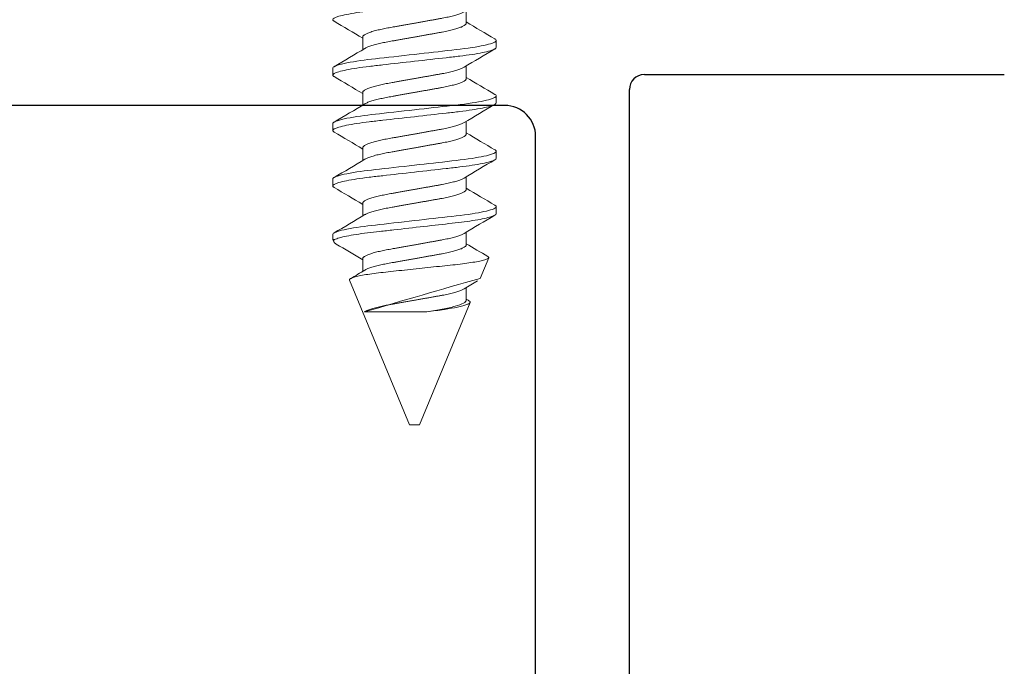
# Model space of a CAD drawing. Extents: x 16.2 to 75, y 53.7 to 126.5.
# Drawn here: x 33 to 33.9, y 57 to 57.6 of the extents above; entities that cross this region are included whole.
import ezdxf

# ---------------------------------------------------------------- set-up
doc = ezdxf.new("R2010")
doc.units = 0
doc.header["$LTSCALE"] = 0.3
doc.header["$MEASUREMENT"] = 0
doc.layers.get('0').update_dxf_attribs({"linetype": 'CONTINUOUS'})
doc.layers.add('ET67114$0$EXT_FRAME', color=5, linetype='CONTINUOUS')
doc.layers.add('PART SCREEN', color=7, linetype='CONTINUOUS')

# ---------------------------------------------------------------- blocks, each defined once
blk = doc.blocks.new('ET67114')
at = {"layer": 'ET67114$0$EXT_FRAME'}
for p, q in [((0.9025, 0.91495), (0.9025, 1.75385)), ((-0.04709, 0.88395), (0.8715, 0.88395)), ((0.109, 0.78995), (0.9185, 0.78995)), ((0.9335, 0.77495), (0.9335, 0.41395))]:
    blk.add_line(p, q, dxfattribs=at)
for centre, radius, start, end in [((0.8715, 0.91495), 0.031, 270.00648, 360), ((0.9185, 0.77495), 0.015, 0, 90)]:
    blk.add_arc(centre, radius, start, end, dxfattribs=at)
blk = doc.blocks.new('BT67014')
blk.add_blockref('ET67114', (1.33858, 0.01161))
blk = doc.blocks.new('GT67OX_JIB2')
at = {"xscale": -1, "rotation": 269.9999999999919}
blk.add_blockref('BT67014', (-0.11956, 0.6338), dxfattribs=at)
blk = doc.blocks.new('1.750')
at = {"color": 7, "linetype": 'Continuous', "lineweight": 15}
for p, q in [((1.37118, 0.08198), (1.36424, 0.08198)), ((1.42673, 0.08198), (1.41978, 0.08198)), ((1.48227, 0.08198), (1.47533, 0.08198)), ((1.53781, 0.08198), (1.53087, 0.08198)), ((1.60267, 0.06584), (1.58203, 0.07439)), ((1.34689, 0.05192), (1.33418, 0.05192)), ((1.40243, 0.05192), (1.38972, 0.05192)), ((1.45797, 0.05192), (1.44526, 0.05192)), ((1.51351, 0.05192), (1.50081, 0.05192)), ((1.56905, 0.05192), (1.55635, 0.05192)), ((1.62459, 0.05192), (1.61189, 0.05192)), ((1.74956, 0.005), (1.62686, 0.05583)), ((1.63629, -0.05022), (1.63629, 0.01226)), ((1.74956, 0), (1.74956, 0.005)), ((1.74956, -0.005), (1.74956, 0)), ((1.60444, -0.06511), (1.74956, -0.005)), ((1.36077, -0.05192), (1.37347, -0.05192)), ((1.41631, -0.05192), (1.42902, -0.05192)), ((1.47185, -0.05192), (1.48456, -0.05192)), ((1.5274, -0.05192), (1.5401, -0.05192)), ((1.58294, -0.05192), (1.59564, -0.05192)), ((1.39201, -0.08198), (1.39896, -0.08198)), ((1.44755, -0.08198), (1.4545, -0.08198)), ((1.5031, -0.08198), (1.51004, -0.08198)), ((1.55864, -0.08198), (1.56371, -0.08198)), ((1.56371, -0.08198), (1.56371, -0.07999)), ((1.56371, -0.08198), (1.56617, -0.08096))]:
    blk.add_line(p, q, dxfattribs=at)
at = {"color": 7, "linetype": 'Continuous', "lineweight": 15, "flags": 128}
for points in [[(1.36271, 0.0806), (1.36283, 0.08082), (1.36332, 0.08147), (1.36379, 0.08185), (1.36424, 0.08198), (1.36474, 0.08183), (1.36525, 0.08137), (1.36579, 0.0806), (1.36634, 0.0795), (1.36691, 0.07807), (1.36749, 0.07632), (1.36808, 0.07424), (1.36862, 0.07207), (1.36917, 0.06964), (1.36971, 0.06698), (1.37025, 0.06409), (1.37078, 0.06099), (1.37131, 0.0577), (1.37186, 0.05393), (1.3724, 0.04998), (1.37292, 0.0459), (1.37342, 0.0417), (1.37391, 0.03737), (1.37442, 0.03283), (1.37495, 0.02812), (1.37546, 0.02365), (1.37597, 0.01907), (1.3765, 0.01439), (1.37704, 0.00963), (1.37758, 0.00483), (1.37813, 0), (1.37872, -0.00527), (1.37931, -0.0105), (1.3799, -0.01567), (1.38047, -0.02074), (1.38103, -0.0257), (1.38157, -0.0305), (1.38209, -0.03512), (1.38255, -0.0392), (1.383, -0.04311), (1.38346, -0.04693), (1.38394, -0.05065), (1.38444, -0.05425), (1.38495, -0.0577), (1.38552, -0.06128), (1.3861, -0.06463), (1.38669, -0.06773), (1.38729, -0.07055), (1.38788, -0.07309), (1.38847, -0.07532), (1.38906, -0.07723), (1.38958, -0.0787), (1.3901, -0.0799), (1.3906, -0.08082), (1.39109, -0.08147), (1.39156, -0.08185), (1.39201, -0.08198), (1.39201, -0.08198)], [(1.41825, 0.0806), (1.41838, 0.08082), (1.41886, 0.08147), (1.41933, 0.08185), (1.41978, 0.08198), (1.42028, 0.08183), (1.42079, 0.08137), (1.42133, 0.0806), (1.42188, 0.0795), (1.42245, 0.07807), (1.42303, 0.07632), (1.42362, 0.07424), (1.42416, 0.07207), (1.42471, 0.06964), (1.42525, 0.06698), (1.42579, 0.06409), (1.42633, 0.06099), (1.42685, 0.0577), (1.42741, 0.05393), (1.42794, 0.04998), (1.42846, 0.0459), (1.42896, 0.0417), (1.42945, 0.03737), (1.42996, 0.03283), (1.43049, 0.02812), (1.431, 0.02365), (1.43152, 0.01907), (1.43204, 0.01439), (1.43258, 0.00963), (1.43312, 0.00483), (1.43367, 0), (1.43426, -0.00527), (1.43485, -0.0105), (1.43544, -0.01567), (1.43601, -0.02074), (1.43657, -0.0257), (1.43711, -0.0305), (1.43764, -0.03512), (1.4381, -0.0392), (1.43854, -0.04311), (1.439, -0.04693), (1.43948, -0.05065), (1.43998, -0.05425), (1.44049, -0.0577), (1.44106, -0.06128), (1.44164, -0.06463), (1.44223, -0.06773), (1.44283, -0.07055), (1.44342, -0.07309), (1.44401, -0.07532), (1.4446, -0.07723), (1.44513, -0.0787), (1.44564, -0.0799), (1.44615, -0.08082), (1.44663, -0.08147), (1.4471, -0.08185), (1.44755, -0.08198), (1.44755, -0.08198)], [(1.47379, 0.0806), (1.47392, 0.08082), (1.4744, 0.08147), (1.47487, 0.08185), (1.47533, 0.08198), (1.47582, 0.08183), (1.47633, 0.08137), (1.47687, 0.0806), (1.47742, 0.0795), (1.47799, 0.07807), (1.47857, 0.07632), (1.47916, 0.07424), (1.47971, 0.07207), (1.48025, 0.06964), (1.4808, 0.06698), (1.48134, 0.06409), (1.48187, 0.06099), (1.48239, 0.0577), (1.48295, 0.05393), (1.48349, 0.04998), (1.48401, 0.0459), (1.4845, 0.0417), (1.48499, 0.03737), (1.4855, 0.03283), (1.48604, 0.02812), (1.48654, 0.02365), (1.48706, 0.01907), (1.48759, 0.01439), (1.48812, 0.00963), (1.48867, 0.00483), (1.48921, 0), (1.48981, -0.00527), (1.4904, -0.0105), (1.49098, -0.01567), (1.49155, -0.02074), (1.49211, -0.0257), (1.49265, -0.0305), (1.49318, -0.03512), (1.49364, -0.0392), (1.49408, -0.04311), (1.49454, -0.04693), (1.49502, -0.05065), (1.49552, -0.05425), (1.49603, -0.0577), (1.4966, -0.06128), (1.49718, -0.06463), (1.49777, -0.06773), (1.49837, -0.07055), (1.49896, -0.07309), (1.49956, -0.07532), (1.50014, -0.07723), (1.50067, -0.0787), (1.50118, -0.0799), (1.50169, -0.08082), (1.50218, -0.08147), (1.50265, -0.08185), (1.5031, -0.08198), (1.5031, -0.08198)], [(1.52934, 0.0806), (1.52946, 0.08082), (1.52995, 0.08147), (1.53042, 0.08185), (1.53087, 0.08198), (1.53136, 0.08183), (1.53188, 0.08137), (1.53241, 0.0806), (1.53297, 0.0795), (1.53353, 0.07807), (1.53411, 0.07632), (1.5347, 0.07424), (1.53525, 0.07207), (1.53579, 0.06964), (1.53634, 0.06698), (1.53688, 0.06409), (1.53741, 0.06099), (1.53793, 0.0577), (1.53849, 0.05393), (1.53903, 0.04998), (1.53955, 0.0459), (1.54004, 0.0417), (1.54053, 0.03737), (1.54105, 0.03283), (1.54158, 0.02812), (1.54208, 0.02365), (1.5426, 0.01907), (1.54313, 0.01439), (1.54367, 0.00963), (1.54421, 0.00483), (1.54475, 0), (1.54535, -0.00527), (1.54594, -0.0105), (1.54652, -0.01567), (1.5471, -0.02074), (1.54765, -0.0257), (1.5482, -0.0305), (1.54872, -0.03512), (1.54918, -0.0392), (1.54962, -0.04311), (1.55009, -0.04693), (1.55057, -0.05065), (1.55106, -0.05425), (1.55157, -0.0577), (1.55214, -0.06128), (1.55273, -0.06463), (1.55332, -0.06773), (1.55391, -0.07055), (1.55451, -0.07309), (1.5551, -0.07532), (1.55568, -0.07723), (1.55621, -0.0787), (1.55673, -0.0799), (1.55723, -0.08082), (1.55772, -0.08147), (1.55819, -0.08185), (1.55864, -0.08198), (1.55864, -0.08198)], [(1.60444, -0.06511), (1.60395, -0.06513), (1.60344, -0.06481), (1.60318, -0.0645), (1.60292, -0.06411), (1.60265, -0.06363), (1.60237, -0.06305), (1.60207, -0.0623), (1.60176, -0.06144), (1.60145, -0.06047), (1.60113, -0.05939), (1.60081, -0.05817), (1.6005, -0.05684), (1.60017, -0.0554), (1.59986, -0.05385), (1.59955, -0.05225), (1.59925, -0.05056), (1.59894, -0.04877), (1.59865, -0.04689), (1.59834, -0.04488), (1.59805, -0.04279), (1.59775, -0.04059), (1.59747, -0.03832), (1.59719, -0.03606), (1.59693, -0.03373), (1.59666, -0.03133), (1.59639, -0.02888), (1.5961, -0.02632), (1.59581, -0.02371), (1.59552, -0.02104), (1.59522, -0.01833), (1.59492, -0.01558), (1.59462, -0.0128), (1.59431, -0.00998), (1.594, -0.00713), (1.59369, -0.0042), (1.59337, -0.00127), (1.59305, 0.0017), (1.59274, 0.00467), (1.59243, 0.00757), (1.59212, 0.01047), (1.59182, 0.01336), (1.59151, 0.01625), (1.59121, 0.01917), (1.5909, 0.02206), (1.5906, 0.02494), (1.59031, 0.02778), (1.59003, 0.03047), (1.58976, 0.03311), (1.58949, 0.03573), (1.58922, 0.03828), (1.58894, 0.04083), (1.58866, 0.04331), (1.58837, 0.04574), (1.58807, 0.04809), (1.58778, 0.05034), (1.58748, 0.05252), (1.58718, 0.05462), (1.58687, 0.05663), (1.58656, 0.05858), (1.58625, 0.06044), (1.58593, 0.06221), (1.58561, 0.06386), (1.5853, 0.06538), (1.585, 0.06679), (1.58469, 0.06809), (1.58438, 0.06928), (1.58407, 0.07037), (1.58376, 0.07134), (1.58346, 0.07218), (1.58316, 0.07289), (1.58288, 0.07345), (1.5826, 0.07389), (1.58232, 0.0742), (1.58205, 0.07438), (1.58178, 0.07444), (1.5815, 0.07437), (1.58121, 0.07418), (1.58092, 0.07385), (1.58067, 0.07345)], [(1.63629, 0.01226), (1.63597, 0.01454), (1.63565, 0.0168), (1.63533, 0.01907), (1.63502, 0.0213), (1.63472, 0.02351), (1.63442, 0.02568), (1.63412, 0.02784), (1.63381, 0.02994), (1.63325, 0.03354), (1.63267, 0.03697), (1.63208, 0.04019), (1.63177, 0.04173), (1.63147, 0.0432), (1.63115, 0.04462), (1.63084, 0.04596), (1.63053, 0.04725), (1.63021, 0.04845), (1.6299, 0.04957), (1.62958, 0.05061), (1.62927, 0.05158), (1.62895, 0.05245), (1.62866, 0.0532), (1.62836, 0.05386), (1.62807, 0.05443), (1.62778, 0.05492), (1.62749, 0.0553), (1.62721, 0.05559), (1.62693, 0.05579), (1.62666, 0.05588), (1.62611, 0.05579), (1.62583, 0.05561), (1.62555, 0.05533), (1.62525, 0.05496), (1.62501, 0.05457)]]:
    blk.add_lwpolyline(points, dxfattribs=at)
at = {"color": 7, "linetype": 'Continuous', "lineweight": 15}
for centre, radius, start, end in [((-1.574, 1.8013), 3.40367, 329.07145, 329.63312), ((4.20011, 1.73688), 3.27679, 210.36136, 210.98963), ((-1.51846, 1.8013), 3.40367, 329.07145, 329.63312), ((4.25565, 1.73688), 3.27679, 210.36136, 210.98963), ((-1.46291, 1.8013), 3.40367, 329.07145, 329.63312), ((4.31119, 1.73688), 3.27679, 210.36136, 210.98963), ((-1.40737, 1.8013), 3.40367, 329.07145, 329.63312), ((4.36673, 1.73688), 3.27679, 210.36136, 210.98963), ((-0.93632, 1.55401), 2.92015, 329.04341, 329.53493), ((13.37969, 3.41524), 12.24406, 195.875841, 196.441245), ((3.52721, 1.20253), 2.23435, 210.66368, 211.06071), ((0.22301, 0.89361), 1.63388, 328.99267, 329.10133), ((4.28165, -1.8013), 3.40367, 149.07145, 149.63312), ((-1.43691, -1.73688), 3.27679, 30.36136, 30.98963), ((4.3372, -1.8013), 3.40367, 149.07145, 149.63312), ((-1.38137, -1.73688), 3.27679, 30.36136, 30.98963), ((4.39274, -1.8013), 3.40367, 149.07145, 149.63312), ((-1.32583, -1.73688), 3.27679, 30.36136, 30.98963), ((4.44828, -1.8013), 3.40367, 149.07145, 149.63312), ((-1.27028, -1.73688), 3.27679, 30.36136, 30.98963), ((4.39457, -1.73631), 3.27655, 149.0643, 149.60882), ((-0.37918, -1.23815), 2.30371, 30.64156, 31.05616), ((1.5634, -0.07637), 0.00536, 301.06527, 334.26833), ((1.56559, -0.07885), 0.00219, 211.43914, 285.39053)]:
    blk.add_arc(centre, radius, start, end, dxfattribs=at)
for points, knots in [([(1.31564, 0.08198), (1.31665, 0.08198), (1.31781, 0.07998), (1.32026, 0.07167), (1.32153, 0.06537), (1.3233, 0.05387), (1.32386, 0.04971), (1.32491, 0.04104), (1.3254, 0.03654), (1.32705, 0.02193), (1.32829, 0.01098), (1.33077, -0.01098), (1.33201, -0.02193), (1.33365, -0.03654), (1.33414, -0.04104), (1.3352, -0.04971), (1.33576, -0.05387), (1.33752, -0.06537), (1.3388, -0.07167), (1.34124, -0.07998), (1.34241, -0.08198), (1.34341, -0.08198)], [0, 0, 0, 0, 0.125, 0.125, 0.25, 0.25, 0.3125, 0.3125, 0.375, 0.375, 0.5, 0.5, 0.625, 0.625, 0.6875, 0.6875, 0.75, 0.75, 0.875, 0.875, 1, 1, 1, 1]), ([(1.37118, 0.08198), (1.37219, 0.08198), (1.37336, 0.07998), (1.3758, 0.07167), (1.37707, 0.06537), (1.37884, 0.05387), (1.3794, 0.04971), (1.38045, 0.04104), (1.38094, 0.03654), (1.38259, 0.02193), (1.38383, 0.01098), (1.38631, -0.01098), (1.38755, -0.02193), (1.3892, -0.03654), (1.38969, -0.04104), (1.39074, -0.04971), (1.3913, -0.05387), (1.39307, -0.06537), (1.39434, -0.07167), (1.39679, -0.07998), (1.39795, -0.08198), (1.39896, -0.08198)], [0, 0, 0, 0, 0.125, 0.125, 0.25, 0.25, 0.3125, 0.3125, 0.375, 0.375, 0.5, 0.5, 0.625, 0.625, 0.6875, 0.6875, 0.75, 0.75, 0.875, 0.875, 1, 1, 1, 1]), ([(1.42673, 0.08198), (1.42773, 0.08198), (1.4289, 0.07998), (1.43134, 0.07167), (1.43262, 0.06537), (1.43438, 0.05387), (1.43494, 0.04971), (1.436, 0.04104), (1.43649, 0.03654), (1.43814, 0.02193), (1.43937, 0.01098), (1.44185, -0.01098), (1.44309, -0.02193), (1.44474, -0.03654), (1.44523, -0.04104), (1.44628, -0.04971), (1.44684, -0.05387), (1.44861, -0.06537), (1.44988, -0.07167), (1.45233, -0.07998), (1.4535, -0.08198), (1.4545, -0.08198)], [0, 0, 0, 0, 0.125, 0.125, 0.25, 0.25, 0.3125, 0.3125, 0.375, 0.375, 0.5, 0.5, 0.625, 0.625, 0.6875, 0.6875, 0.75, 0.75, 0.875, 0.875, 1, 1, 1, 1]), ([(1.48227, 0.08198), (1.48327, 0.08198), (1.48444, 0.07998), (1.48689, 0.07167), (1.48816, 0.06537), (1.48992, 0.05387), (1.49048, 0.04971), (1.49154, 0.04104), (1.49203, 0.03654), (1.49368, 0.02193), (1.49491, 0.01098), (1.49739, -0.01098), (1.49863, -0.02193), (1.50028, -0.03654), (1.50077, -0.04104), (1.50182, -0.04971), (1.50239, -0.05387), (1.50415, -0.06537), (1.50542, -0.07167), (1.50787, -0.07998), (1.50904, -0.08198), (1.51004, -0.08198)], [0, 0, 0, 0, 0.125, 0.125, 0.25, 0.25, 0.3125, 0.3125, 0.375, 0.375, 0.5, 0.5, 0.625, 0.625, 0.6875, 0.6875, 0.75, 0.75, 0.875, 0.875, 1, 1, 1, 1]), ([(1.53781, 0.08198), (1.53874, 0.08198), (1.53981, 0.08027), (1.54207, 0.07311), (1.54325, 0.06767), (1.54492, 0.05754), (1.54546, 0.05385), (1.54648, 0.04608), (1.54695, 0.04205), (1.54839, 0.02924), (1.54949, 0.01951), (1.55177, -0.00068), (1.55295, -0.01109), (1.55459, -0.02564), (1.55512, -0.03032), (1.55611, -0.03912), (1.55656, -0.04321), (1.55806, -0.05513), (1.55918, -0.06238), (1.56147, -0.07374), (1.56264, -0.07781), (1.56371, -0.07999)], [0, 0, 0, 0, 0.125, 0.125, 0.25, 0.25, 0.3125, 0.3125, 0.375, 0.375, 0.5, 0.5, 0.625, 0.625, 0.6875, 0.6875, 0.75, 0.75, 0.875, 0.875, 1, 1, 1, 1]), ([(1.3355, 0.04972), (1.33572, 0.04934), (1.33616, 0.04857), (1.33682, 0.04709), (1.33749, 0.04538), (1.33814, 0.04348), (1.33879, 0.04137), (1.33944, 0.03906), (1.34008, 0.03653), (1.34071, 0.03379), (1.34134, 0.03084), (1.34193, 0.02778), (1.3425, 0.0246), (1.34309, 0.02128), (1.3437, 0.01787), (1.34432, 0.0144), (1.34494, 0.01089), (1.34558, 0.00731), (1.34623, 0.00367), (1.3469, -0.00007), (1.34758, -0.00389), (1.34827, -0.00775), (1.34894, -0.01154), (1.3496, -0.01524), (1.35024, -0.01881), (1.35084, -0.02218), (1.3514, -0.02534), (1.35194, -0.02831), (1.35251, -0.03118), (1.35309, -0.03395), (1.35372, -0.03663), (1.35437, -0.03921), (1.35505, -0.04164), (1.35575, -0.04385), (1.35644, -0.04581), (1.35713, -0.04752), (1.3578, -0.04893), (1.35845, -0.05005), (1.35906, -0.05089), (1.35966, -0.05148), (1.36023, -0.05185), (1.36059, -0.05189), (1.36077, -0.05192)], [0, 0, 0, 0, 0.02506, 0.05131, 0.076144, 0.100992, 0.125789, 0.150468, 0.174968, 0.200688, 0.226071, 0.251056, 0.275676, 0.3006, 0.32593, 0.350131, 0.374585, 0.399231, 0.424008, 0.448851, 0.475197, 0.501464, 0.527577, 0.55346, 0.579044, 0.604264, 0.627656, 0.650895, 0.67451, 0.698474, 0.722733, 0.748724, 0.774912, 0.801223, 0.827578, 0.8539, 0.880111, 0.904654, 0.928969, 0.953, 0.976693, 1, 1, 1, 1]), ([(1.34689, 0.05192), (1.34708, 0.05189), (1.34746, 0.05184), (1.34807, 0.05143), (1.3487, 0.05076), (1.34936, 0.04981), (1.35004, 0.04857), (1.35071, 0.04709), (1.35138, 0.04538), (1.35203, 0.04348), (1.35268, 0.04137), (1.35332, 0.03906), (1.35396, 0.03653), (1.3546, 0.03379), (1.35522, 0.03084), (1.35582, 0.02778), (1.35638, 0.0246), (1.35698, 0.02128), (1.35758, 0.01787), (1.3582, 0.0144), (1.35883, 0.01089), (1.35947, 0.00731), (1.36012, 0.00367), (1.36078, -0.00007), (1.36146, -0.00389), (1.36215, -0.00775), (1.36283, -0.01154), (1.36349, -0.01524), (1.36413, -0.01881), (1.36473, -0.02218), (1.36529, -0.02534), (1.36582, -0.02831), (1.36639, -0.03118), (1.36698, -0.03395), (1.3676, -0.03663), (1.36826, -0.03921), (1.36894, -0.04164), (1.36963, -0.04385), (1.37033, -0.04582), (1.37102, -0.04751), (1.37163, -0.04882), (1.372, -0.04944), (1.37215, -0.0497)], [0, 0, 0, 0, 0.024733, 0.049896, 0.075433, 0.101278, 0.127363, 0.153614, 0.178448, 0.203297, 0.228094, 0.252774, 0.277275, 0.302996, 0.32838, 0.353365, 0.377986, 0.40291, 0.428241, 0.452443, 0.476897, 0.501544, 0.526322, 0.551165, 0.577512, 0.60378, 0.629894, 0.655777, 0.681362, 0.706582, 0.729976, 0.753216, 0.776831, 0.800795, 0.825056, 0.851047, 0.877236, 0.903547, 0.929903, 0.956226, 0.982437, 1, 1, 1, 1]), ([(1.39104, 0.04972), (1.39126, 0.04934), (1.3917, 0.04857), (1.39236, 0.04709), (1.39303, 0.04538), (1.39369, 0.04348), (1.39434, 0.04137), (1.39498, 0.03906), (1.39562, 0.03653), (1.39625, 0.03379), (1.39688, 0.03084), (1.39747, 0.02778), (1.39804, 0.0246), (1.39863, 0.02128), (1.39924, 0.01787), (1.39986, 0.0144), (1.40048, 0.01089), (1.40112, 0.00731), (1.40177, 0.00367), (1.40244, -0.00007), (1.40312, -0.00389), (1.40381, -0.00775), (1.40448, -0.01154), (1.40514, -0.01524), (1.40578, -0.01881), (1.40638, -0.02218), (1.40694, -0.02534), (1.40748, -0.02831), (1.40805, -0.03118), (1.40864, -0.03395), (1.40926, -0.03663), (1.40991, -0.03921), (1.4106, -0.04164), (1.41129, -0.04385), (1.41198, -0.04581), (1.41267, -0.04752), (1.41334, -0.04893), (1.41399, -0.05005), (1.4146, -0.05089), (1.4152, -0.05148), (1.41577, -0.05185), (1.41613, -0.05189), (1.41631, -0.05192)], [0, 0, 0, 0, 0.02506, 0.05131, 0.076144, 0.100992, 0.125789, 0.150468, 0.174968, 0.200688, 0.226071, 0.251056, 0.275676, 0.3006, 0.32593, 0.350131, 0.374585, 0.399231, 0.424008, 0.448851, 0.475197, 0.501464, 0.527577, 0.55346, 0.579044, 0.604264, 0.627656, 0.650895, 0.67451, 0.698474, 0.722733, 0.748724, 0.774912, 0.801223, 0.827578, 0.8539, 0.880111, 0.904654, 0.928969, 0.953, 0.976693, 1, 1, 1, 1]), ([(1.40243, 0.05192), (1.40262, 0.05189), (1.403, 0.05184), (1.40361, 0.05143), (1.40425, 0.05076), (1.4049, 0.04981), (1.40558, 0.04857), (1.40625, 0.04709), (1.40692, 0.04538), (1.40757, 0.04348), (1.40822, 0.04137), (1.40886, 0.03906), (1.4095, 0.03653), (1.41014, 0.03379), (1.41076, 0.03084), (1.41136, 0.02778), (1.41193, 0.0246), (1.41252, 0.02128), (1.41313, 0.01787), (1.41374, 0.0144), (1.41437, 0.01089), (1.41501, 0.00731), (1.41566, 0.00367), (1.41633, -0.00007), (1.41701, -0.00389), (1.41769, -0.00775), (1.41837, -0.01154), (1.41903, -0.01524), (1.41967, -0.01881), (1.42027, -0.02218), (1.42083, -0.02534), (1.42137, -0.02831), (1.42193, -0.03118), (1.42252, -0.03395), (1.42315, -0.03663), (1.4238, -0.03921), (1.42448, -0.04164), (1.42517, -0.04385), (1.42587, -0.04582), (1.42656, -0.04751), (1.42717, -0.04882), (1.42754, -0.04944), (1.42769, -0.0497)], [0, 0, 0, 0, 0.024733, 0.049896, 0.075433, 0.101278, 0.127363, 0.153614, 0.178448, 0.203297, 0.228094, 0.252774, 0.277275, 0.302996, 0.32838, 0.353365, 0.377986, 0.40291, 0.428241, 0.452443, 0.476897, 0.501544, 0.526322, 0.551165, 0.577512, 0.60378, 0.629894, 0.655777, 0.681362, 0.706582, 0.729976, 0.753216, 0.776831, 0.800795, 0.825056, 0.851047, 0.877236, 0.903547, 0.929903, 0.956226, 0.982437, 1, 1, 1, 1]), ([(1.44659, 0.04972), (1.4468, 0.04934), (1.44724, 0.04857), (1.44791, 0.04709), (1.44857, 0.04538), (1.44923, 0.04348), (1.44988, 0.04137), (1.45052, 0.03906), (1.45116, 0.03653), (1.4518, 0.03379), (1.45242, 0.03084), (1.45302, 0.02778), (1.45358, 0.0246), (1.45417, 0.02128), (1.45478, 0.01787), (1.4554, 0.0144), (1.45603, 0.01089), (1.45667, 0.00731), (1.45731, 0.00367), (1.45798, -0.00007), (1.45866, -0.00389), (1.45935, -0.00775), (1.46003, -0.01154), (1.46069, -0.01524), (1.46132, -0.01881), (1.46192, -0.02218), (1.46249, -0.02534), (1.46302, -0.02831), (1.46359, -0.03118), (1.46418, -0.03395), (1.4648, -0.03663), (1.46546, -0.03921), (1.46614, -0.04164), (1.46683, -0.04385), (1.46752, -0.04581), (1.46821, -0.04752), (1.46889, -0.04893), (1.46953, -0.05005), (1.47015, -0.05089), (1.47074, -0.05148), (1.47131, -0.05185), (1.47167, -0.05189), (1.47185, -0.05192)], [0, 0, 0, 0, 0.02506, 0.05131, 0.076144, 0.100992, 0.125789, 0.150468, 0.174968, 0.200688, 0.226071, 0.251056, 0.275676, 0.3006, 0.32593, 0.350131, 0.374585, 0.399231, 0.424008, 0.448851, 0.475197, 0.501464, 0.527577, 0.55346, 0.579044, 0.604264, 0.627656, 0.650895, 0.67451, 0.698474, 0.722733, 0.748724, 0.774912, 0.801223, 0.827578, 0.8539, 0.880111, 0.904654, 0.928969, 0.953, 0.976693, 1, 1, 1, 1]), ([(1.45797, 0.05192), (1.45816, 0.05189), (1.45855, 0.05184), (1.45915, 0.05143), (1.45979, 0.05076), (1.46044, 0.04981), (1.46112, 0.04857), (1.46179, 0.04709), (1.46246, 0.04538), (1.46311, 0.04348), (1.46376, 0.04137), (1.46441, 0.03906), (1.46505, 0.03653), (1.46568, 0.03379), (1.4663, 0.03084), (1.4669, 0.02778), (1.46747, 0.0246), (1.46806, 0.02128), (1.46867, 0.01787), (1.46929, 0.0144), (1.46991, 0.01089), (1.47055, 0.00731), (1.4712, 0.00367), (1.47187, -0.00007), (1.47255, -0.00389), (1.47324, -0.00775), (1.47391, -0.01154), (1.47457, -0.01524), (1.47521, -0.01881), (1.47581, -0.02218), (1.47637, -0.02534), (1.47691, -0.02831), (1.47747, -0.03118), (1.47806, -0.03395), (1.47869, -0.03663), (1.47934, -0.03921), (1.48002, -0.04164), (1.48071, -0.04385), (1.48141, -0.04582), (1.4821, -0.04751), (1.48271, -0.04882), (1.48309, -0.04944), (1.48324, -0.0497)], [0, 0, 0, 0, 0.024733, 0.049896, 0.075433, 0.101278, 0.127363, 0.153614, 0.178448, 0.203297, 0.228094, 0.252774, 0.277275, 0.302996, 0.32838, 0.353365, 0.377986, 0.40291, 0.428241, 0.452443, 0.476897, 0.501544, 0.526322, 0.551165, 0.577512, 0.60378, 0.629894, 0.655777, 0.681362, 0.706582, 0.729976, 0.753216, 0.776831, 0.800795, 0.825056, 0.851047, 0.877236, 0.903547, 0.929903, 0.956226, 0.982437, 1, 1, 1, 1]), ([(1.50213, 0.04972), (1.50234, 0.04934), (1.50278, 0.04857), (1.50345, 0.04709), (1.50411, 0.04538), (1.50477, 0.04348), (1.50542, 0.04137), (1.50606, 0.03906), (1.5067, 0.03653), (1.50734, 0.03379), (1.50796, 0.03084), (1.50856, 0.02778), (1.50912, 0.0246), (1.50972, 0.02128), (1.51032, 0.01787), (1.51094, 0.0144), (1.51157, 0.01089), (1.51221, 0.00731), (1.51286, 0.00367), (1.51352, -0.00007), (1.5142, -0.00389), (1.51489, -0.00775), (1.51557, -0.01154), (1.51623, -0.01524), (1.51686, -0.01881), (1.51747, -0.02218), (1.51803, -0.02534), (1.51856, -0.02831), (1.51913, -0.03118), (1.51972, -0.03395), (1.52034, -0.03663), (1.521, -0.03921), (1.52168, -0.04164), (1.52237, -0.04385), (1.52306, -0.04581), (1.52376, -0.04752), (1.52443, -0.04893), (1.52507, -0.05005), (1.52569, -0.05089), (1.52628, -0.05148), (1.52685, -0.05185), (1.52722, -0.05189), (1.5274, -0.05192)], [0, 0, 0, 0, 0.02506, 0.05131, 0.076144, 0.100992, 0.125789, 0.150468, 0.174968, 0.200688, 0.226071, 0.251056, 0.275676, 0.3006, 0.32593, 0.350131, 0.374585, 0.399231, 0.424008, 0.448851, 0.475197, 0.501464, 0.527577, 0.55346, 0.579044, 0.604264, 0.627656, 0.650895, 0.67451, 0.698474, 0.722733, 0.748724, 0.774912, 0.801223, 0.827578, 0.8539, 0.880111, 0.904654, 0.928969, 0.953, 0.976693, 1, 1, 1, 1]), ([(1.51351, 0.05192), (1.5137, 0.05189), (1.51409, 0.05184), (1.5147, 0.05143), (1.51533, 0.05076), (1.51599, 0.04981), (1.51666, 0.04857), (1.51733, 0.04709), (1.518, 0.04538), (1.51865, 0.04348), (1.5193, 0.04137), (1.51995, 0.03906), (1.52059, 0.03653), (1.52122, 0.03379), (1.52185, 0.03084), (1.52244, 0.02778), (1.52301, 0.0246), (1.5236, 0.02128), (1.52421, 0.01787), (1.52483, 0.0144), (1.52545, 0.01089), (1.52609, 0.00731), (1.52674, 0.00367), (1.52741, -0.00007), (1.52809, -0.00389), (1.52878, -0.00775), (1.52945, -0.01154), (1.53011, -0.01524), (1.53075, -0.01881), (1.53135, -0.02218), (1.53191, -0.02534), (1.53245, -0.02831), (1.53302, -0.03118), (1.53361, -0.03395), (1.53423, -0.03663), (1.53488, -0.03921), (1.53557, -0.04164), (1.53626, -0.04385), (1.53695, -0.04582), (1.53764, -0.04751), (1.53825, -0.04882), (1.53863, -0.04944), (1.53878, -0.0497)], [0, 0, 0, 0, 0.024733, 0.049896, 0.075433, 0.101278, 0.127363, 0.153614, 0.178448, 0.203297, 0.228094, 0.252774, 0.277275, 0.302996, 0.32838, 0.353365, 0.377986, 0.40291, 0.428241, 0.452443, 0.476897, 0.501544, 0.526322, 0.551165, 0.577512, 0.60378, 0.629894, 0.655777, 0.681362, 0.706582, 0.729976, 0.753216, 0.776831, 0.800795, 0.825056, 0.851047, 0.877236, 0.903547, 0.929903, 0.956226, 0.982437, 1, 1, 1, 1]), ([(1.55767, 0.04972), (1.55788, 0.04934), (1.55832, 0.04857), (1.55899, 0.04709), (1.55966, 0.04538), (1.56031, 0.04348), (1.56096, 0.04137), (1.5616, 0.03906), (1.56224, 0.03653), (1.56288, 0.03379), (1.5635, 0.03084), (1.5641, 0.02778), (1.56467, 0.0246), (1.56526, 0.02128), (1.56587, 0.01787), (1.56648, 0.0144), (1.56711, 0.01089), (1.56775, 0.00731), (1.5684, 0.00367), (1.56907, -0.00007), (1.56975, -0.00389), (1.57043, -0.00775), (1.57111, -0.01154), (1.57177, -0.01524), (1.57241, -0.01881), (1.57301, -0.02218), (1.57357, -0.02534), (1.57411, -0.02831), (1.57467, -0.03118), (1.57526, -0.03395), (1.57589, -0.03663), (1.57654, -0.03921), (1.57722, -0.04164), (1.57791, -0.04385), (1.57861, -0.04581), (1.5793, -0.04752), (1.57997, -0.04893), (1.58061, -0.05005), (1.58123, -0.05089), (1.58182, -0.05148), (1.58239, -0.05185), (1.58276, -0.05189), (1.58294, -0.05192)], [0, 0, 0, 0, 0.02506, 0.05131, 0.076144, 0.100992, 0.125789, 0.150468, 0.174968, 0.200688, 0.226071, 0.251056, 0.275676, 0.3006, 0.32593, 0.350131, 0.374585, 0.399231, 0.424008, 0.448851, 0.475197, 0.501464, 0.527577, 0.55346, 0.579044, 0.604264, 0.627656, 0.650895, 0.67451, 0.698474, 0.722733, 0.748724, 0.774912, 0.801223, 0.827578, 0.8539, 0.880111, 0.904654, 0.928969, 0.953, 0.976693, 1, 1, 1, 1]), ([(1.56905, 0.05192), (1.56924, 0.05189), (1.56963, 0.05184), (1.57024, 0.05143), (1.57087, 0.05076), (1.57153, 0.04981), (1.5722, 0.04857), (1.57288, 0.04709), (1.57354, 0.04538), (1.5742, 0.04348), (1.57485, 0.04137), (1.57549, 0.03906), (1.57613, 0.03653), (1.57676, 0.03379), (1.57739, 0.03084), (1.57798, 0.02778), (1.57855, 0.0246), (1.57914, 0.02128), (1.57975, 0.01787), (1.58037, 0.0144), (1.581, 0.01089), (1.58163, 0.00731), (1.58228, 0.00367), (1.58295, -0.00007), (1.58363, -0.00389), (1.58432, -0.00775), (1.58499, -0.01154), (1.58565, -0.01524), (1.58629, -0.01881), (1.58689, -0.02218), (1.58745, -0.02534), (1.58799, -0.02831), (1.58856, -0.03118), (1.58915, -0.03395), (1.58977, -0.03663), (1.59043, -0.03921), (1.59111, -0.04164), (1.5918, -0.04385), (1.59249, -0.04582), (1.59318, -0.04751), (1.59379, -0.04882), (1.59417, -0.04944), (1.59432, -0.0497)], [0, 0, 0, 0, 0.024733, 0.049896, 0.075433, 0.101278, 0.127363, 0.153614, 0.178448, 0.203297, 0.228094, 0.252774, 0.277275, 0.302996, 0.32838, 0.353365, 0.377986, 0.40291, 0.428241, 0.452443, 0.476897, 0.501544, 0.526322, 0.551165, 0.577512, 0.60378, 0.629894, 0.655777, 0.681362, 0.706582, 0.729976, 0.753216, 0.776831, 0.800795, 0.825056, 0.851047, 0.877236, 0.903547, 0.929903, 0.956226, 0.982437, 1, 1, 1, 1]), ([(1.61321, 0.04972), (1.61343, 0.04934), (1.61387, 0.04857), (1.61453, 0.04709), (1.6152, 0.04538), (1.61585, 0.04348), (1.6165, 0.04137), (1.61714, 0.03906), (1.61779, 0.03653), (1.61842, 0.03379), (1.61904, 0.03084), (1.61964, 0.02778), (1.62021, 0.0246), (1.6208, 0.02128), (1.62141, 0.01787), (1.62203, 0.0144), (1.62265, 0.01089), (1.62329, 0.00731), (1.62394, 0.00367), (1.62461, -0.00007), (1.62529, -0.00389), (1.62597, -0.00775), (1.62665, -0.01154), (1.62731, -0.01524), (1.62795, -0.01881), (1.62855, -0.02218), (1.62911, -0.02534), (1.62965, -0.02831), (1.63021, -0.03118), (1.6308, -0.03395), (1.63143, -0.03666), (1.6321, -0.03927), (1.63279, -0.04174), (1.6335, -0.04399), (1.63421, -0.04597), (1.63491, -0.04769), (1.63561, -0.04913), (1.63607, -0.04986), (1.63629, -0.05022)], [0, 0, 0, 0, 0.027571, 0.056415, 0.083703, 0.111007, 0.138253, 0.165372, 0.192292, 0.220554, 0.248446, 0.2759, 0.302953, 0.33034, 0.358173, 0.384766, 0.411636, 0.438718, 0.465943, 0.493241, 0.52219, 0.551054, 0.579747, 0.608188, 0.6363, 0.664012, 0.689716, 0.715252, 0.741201, 0.767532, 0.794189, 0.823365, 0.852767, 0.882305, 0.911888, 0.941426, 0.970826, 1, 1, 1, 1]), ([(1.62459, 0.05192), (1.62545, 0.05192), (1.62642, 0.05101), (1.62847, 0.04721), (1.62955, 0.04431), (1.63162, 0.03698), (1.63262, 0.03257), (1.63394, 0.02551), (1.63437, 0.02307), (1.6353, 0.01785), (1.63579, 0.0151), (1.63629, 0.01226)], [0, 0, 0, 0, 0.25, 0.25, 0.5, 0.5, 0.75, 0.75, 0.875, 0.875, 1, 1, 1, 1]), ([(1.34341, -0.08198), (1.34358, -0.08195), (1.34391, -0.08189), (1.34442, -0.08144), (1.34477, -0.08089), (1.34494, -0.08062)], [0, 0, 0, 0, 0.331713, 0.668323, 1, 1, 1, 1]), ([(1.39896, -0.08198), (1.39912, -0.08195), (1.39945, -0.08189), (1.39996, -0.08144), (1.40031, -0.08089), (1.40049, -0.08062)], [0, 0, 0, 0, 0.331713, 0.668323, 1, 1, 1, 1]), ([(1.4545, -0.08198), (1.45466, -0.08195), (1.45499, -0.08189), (1.4555, -0.08144), (1.45585, -0.08089), (1.45603, -0.08062)], [0, 0, 0, 0, 0.331713, 0.668323, 1, 1, 1, 1]), ([(1.51004, -0.08198), (1.5102, -0.08195), (1.51053, -0.08189), (1.51104, -0.08144), (1.51139, -0.08089), (1.51157, -0.08062)], [0, 0, 0, 0, 0.331713, 0.668323, 1, 1, 1, 1])]:
    blk.add_open_spline(points, degree=3, knots=knots, dxfattribs=at)

msp = doc.modelspace()

# ---------------------------------------------------------------- block references
at = {"xscale": -1}
msp.add_blockref('GT67OX_JIB2', (34.249, 54.67652), dxfattribs=at)
at = {"layer": 'PART SCREEN', "rotation": 270}
msp.add_blockref('1.750', (33.3515, 58.98076), dxfattribs=at)

doc.saveas('drawing.dxf')
